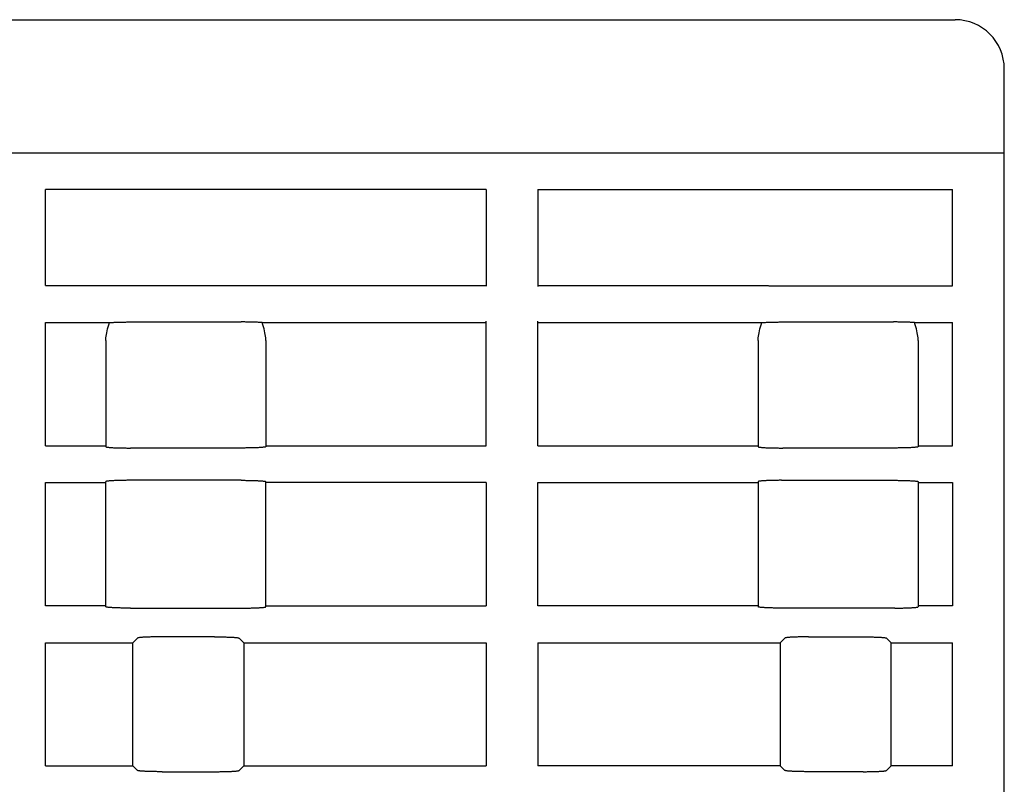
# Model space of a CAD drawing. Extents: x 0 to 594, y 0 to 420.
# Drawn here: x 282 to 322, y 136 to 167 of the extents above; entities that cross this region are included whole.
import ezdxf

# ---------------------------------------------------------------- set-up
doc = ezdxf.new("R2010")
doc.units = 0
doc.header["$LTSCALE"] = 32.67
doc.layers.add('13000_TOP', color=7, linetype='CONTINUOUS')

msp = doc.modelspace()

# ---------------------------------------------------------------- linework, layer by layer
at = {"layer": '13000_TOP', "color": 7, "linetype": 'CONTINUOUS'}
for p, q in [((243.667, 167.013), (319.667, 167.013)), ((321.667, 51.013), (321.667, 165.013)), ((241.667, 161.613), (321.667, 161.613)), ((300.617, 160.113), (282.717, 160.113)), ((282.717, 156.213), (282.717, 160.113)), ((300.617, 160.113), (300.617, 156.187)), ((302.717, 160.113), (312.067, 160.113)), ((302.717, 160.113), (302.717, 156.176)), ((312.067, 160.113), (312.104, 160.114)), ((312.104, 160.114), (312.143, 160.116)), ((312.143, 160.116), (312.183, 160.117)), ((312.183, 160.117), (312.223, 160.118)), ((312.223, 160.118), (312.265, 160.119)), ((312.265, 160.119), (312.308, 160.12)), ((312.308, 160.12), (312.351, 160.121)), ((312.351, 160.121), (312.395, 160.121)), ((312.395, 160.121), (312.439, 160.122)), ((312.439, 160.122), (312.484, 160.123)), ((312.484, 160.123), (312.53, 160.123)), ((312.53, 160.123), (312.575, 160.123)), ((312.575, 160.123), (312.621, 160.123)), ((312.621, 160.123), (319.567, 160.123)), ((319.567, 156.202), (319.567, 160.113)), ((282.717, 156.213), (300.617, 156.213)), ((302.717, 156.213), (312.067, 156.213)), ((312.067, 156.213), (312.104, 156.212)), ((312.104, 156.212), (312.143, 156.21)), ((312.143, 156.21), (312.183, 156.209)), ((312.183, 156.209), (312.223, 156.208)), ((312.223, 156.208), (312.265, 156.207)), ((312.265, 156.207), (312.308, 156.206)), ((312.308, 156.206), (312.351, 156.205)), ((312.351, 156.205), (312.395, 156.204)), ((312.395, 156.204), (312.439, 156.204)), ((312.439, 156.204), (312.484, 156.203)), ((312.484, 156.203), (312.53, 156.203)), ((312.53, 156.203), (312.575, 156.203)), ((312.575, 156.203), (312.621, 156.203)), ((312.621, 156.203), (319.567, 156.202)), ((282.717, 154.713), (285.321, 154.713)), ((282.717, 149.713), (282.717, 154.713)), ((285.22, 154.376), (285.24, 154.454)), ((285.24, 154.454), (285.263, 154.536)), ((285.263, 154.536), (285.29, 154.622)), ((285.29, 154.622), (285.321, 154.713)), ((285.321, 154.713), (285.347, 154.715)), ((285.347, 154.715), (285.376, 154.717)), ((285.376, 154.717), (285.406, 154.719)), ((285.406, 154.719), (285.438, 154.721)), ((285.438, 154.721), (285.472, 154.723)), ((285.472, 154.723), (285.507, 154.724)), ((285.507, 154.724), (285.544, 154.726)), ((285.544, 154.726), (285.582, 154.728)), ((285.582, 154.728), (285.622, 154.729)), ((285.622, 154.729), (285.663, 154.73)), ((285.663, 154.73), (285.705, 154.732)), ((285.705, 154.732), (285.748, 154.733)), ((285.748, 154.733), (285.792, 154.734)), ((285.792, 154.734), (285.837, 154.735)), ((285.837, 154.735), (285.883, 154.735)), ((285.883, 154.735), (285.929, 154.736)), ((285.929, 154.736), (285.976, 154.736)), ((285.976, 154.736), (286.023, 154.737)), ((286.023, 154.737), (286.071, 154.737)), ((286.071, 154.737), (286.119, 154.737)), ((286.119, 154.737), (290.667, 154.737)), ((290.715, 154.737), (290.667, 154.737)), ((290.763, 154.737), (290.715, 154.737)), ((290.811, 154.737), (290.763, 154.737)), ((290.858, 154.736), (290.811, 154.737)), ((290.905, 154.736), (290.858, 154.736)), ((290.951, 154.735), (290.905, 154.736)), ((290.997, 154.735), (290.951, 154.735)), ((291.042, 154.734), (290.997, 154.735)), ((291.086, 154.733), (291.042, 154.734)), ((291.129, 154.732), (291.086, 154.733)), ((291.171, 154.73), (291.129, 154.732)), ((291.212, 154.729), (291.171, 154.73)), ((291.252, 154.728), (291.212, 154.729)), ((291.29, 154.726), (291.252, 154.728)), ((291.327, 154.724), (291.29, 154.726)), ((291.362, 154.723), (291.327, 154.724)), ((291.396, 154.721), (291.362, 154.723)), ((291.428, 154.719), (291.396, 154.721)), ((291.458, 154.717), (291.428, 154.719)), ((291.487, 154.715), (291.458, 154.717)), ((291.513, 154.713), (291.487, 154.715)), ((291.513, 154.713), (300.617, 154.713)), ((291.544, 154.622), (291.513, 154.713)), ((291.571, 154.536), (291.544, 154.622)), ((291.594, 154.454), (291.571, 154.536)), ((291.614, 154.376), (291.594, 154.454)), ((300.617, 149.713), (300.617, 154.764)), ((302.717, 149.713), (302.717, 154.764)), ((302.717, 154.713), (311.821, 154.713)), ((311.72, 154.376), (311.74, 154.454)), ((311.74, 154.454), (311.763, 154.536)), ((311.763, 154.536), (311.79, 154.622)), ((311.79, 154.622), (311.821, 154.713)), ((311.821, 154.713), (311.847, 154.715)), ((311.847, 154.715), (311.876, 154.717)), ((311.876, 154.717), (311.906, 154.719)), ((311.906, 154.719), (311.938, 154.721)), ((311.938, 154.721), (311.972, 154.723)), ((311.972, 154.723), (312.007, 154.724)), ((312.007, 154.724), (312.044, 154.726)), ((312.044, 154.726), (312.082, 154.728)), ((312.082, 154.728), (312.122, 154.729)), ((312.122, 154.729), (312.163, 154.73)), ((312.163, 154.73), (312.205, 154.732)), ((312.205, 154.732), (312.248, 154.733)), ((312.248, 154.733), (312.292, 154.734)), ((312.292, 154.734), (312.337, 154.735)), ((312.337, 154.735), (312.383, 154.735)), ((312.383, 154.735), (312.429, 154.736)), ((312.429, 154.736), (312.476, 154.736)), ((312.476, 154.736), (312.523, 154.737)), ((312.523, 154.737), (312.571, 154.737)), ((312.571, 154.737), (312.619, 154.737)), ((312.619, 154.737), (317.167, 154.737)), ((317.215, 154.737), (317.167, 154.737)), ((317.263, 154.737), (317.215, 154.737)), ((317.311, 154.737), (317.263, 154.737)), ((317.358, 154.736), (317.311, 154.737)), ((317.405, 154.736), (317.358, 154.736)), ((317.451, 154.735), (317.405, 154.736)), ((317.497, 154.735), (317.451, 154.735)), ((317.542, 154.734), (317.497, 154.735)), ((317.586, 154.733), (317.542, 154.734)), ((317.629, 154.732), (317.586, 154.733)), ((317.671, 154.73), (317.629, 154.732)), ((317.712, 154.729), (317.671, 154.73)), ((317.752, 154.728), (317.712, 154.729)), ((317.79, 154.726), (317.752, 154.728)), ((317.827, 154.724), (317.79, 154.726)), ((317.862, 154.723), (317.827, 154.724)), ((317.896, 154.721), (317.862, 154.723)), ((317.928, 154.719), (317.896, 154.721)), ((317.958, 154.717), (317.928, 154.719)), ((317.987, 154.715), (317.958, 154.717)), ((318.013, 154.713), (317.987, 154.715)), ((318.013, 154.713), (319.567, 154.713)), ((318.044, 154.622), (318.013, 154.713)), ((318.071, 154.536), (318.044, 154.622)), ((318.094, 154.454), (318.071, 154.536)), ((318.114, 154.376), (318.094, 154.454)), ((319.567, 149.713), (319.567, 154.713)), ((285.167, 153.983), (285.168, 154.04)), ((285.168, 154.04), (285.173, 154.1)), ((285.173, 154.1), (285.18, 154.164)), ((285.18, 154.164), (285.19, 154.231)), ((285.19, 154.231), (285.203, 154.301)), ((285.203, 154.301), (285.22, 154.376)), ((291.631, 154.301), (291.614, 154.376)), ((291.644, 154.231), (291.631, 154.301)), ((291.654, 154.164), (291.644, 154.231)), ((291.661, 154.1), (291.654, 154.164)), ((291.666, 154.04), (291.661, 154.1)), ((291.667, 153.983), (291.666, 154.04)), ((311.667, 153.983), (311.668, 154.04)), ((311.668, 154.04), (311.673, 154.1)), ((311.673, 154.1), (311.68, 154.164)), ((311.68, 154.164), (311.69, 154.231)), ((311.69, 154.231), (311.703, 154.301)), ((311.703, 154.301), (311.72, 154.376)), ((318.131, 154.301), (318.114, 154.376)), ((318.144, 154.231), (318.131, 154.301)), ((318.154, 154.164), (318.144, 154.231)), ((318.161, 154.1), (318.154, 154.164)), ((318.166, 154.04), (318.161, 154.1)), ((318.167, 153.983), (318.166, 154.04)), ((285.167, 153.983), (285.167, 149.671)), ((291.667, 153.983), (291.667, 149.671)), ((311.667, 153.983), (311.667, 149.671)), ((318.167, 153.983), (318.167, 149.671)), ((282.717, 149.713), (285.167, 149.713)), ((285.167, 149.671), (285.168, 149.669)), ((285.168, 149.669), (285.172, 149.666)), ((285.172, 149.666), (285.177, 149.664)), ((285.177, 149.664), (285.185, 149.661)), ((285.185, 149.661), (285.195, 149.659)), ((285.195, 149.659), (285.208, 149.656)), ((285.208, 149.656), (285.222, 149.654)), ((285.222, 149.654), (285.239, 149.652)), ((285.239, 149.652), (285.257, 149.649)), ((285.257, 149.649), (285.278, 149.647)), ((285.278, 149.647), (285.301, 149.645)), ((285.301, 149.645), (285.326, 149.643)), ((285.326, 149.643), (285.353, 149.641)), ((285.353, 149.641), (285.381, 149.639)), ((285.381, 149.639), (285.411, 149.637)), ((285.411, 149.637), (285.444, 149.635)), ((285.444, 149.635), (285.477, 149.633)), ((285.477, 149.633), (285.512, 149.631)), ((285.512, 149.631), (285.549, 149.63)), ((285.549, 149.63), (285.587, 149.628)), ((285.587, 149.628), (285.627, 149.627)), ((285.627, 149.627), (285.667, 149.626)), ((285.667, 149.626), (285.709, 149.624)), ((285.709, 149.624), (285.752, 149.623)), ((285.752, 149.623), (285.796, 149.622)), ((285.796, 149.622), (285.84, 149.621)), ((285.84, 149.621), (285.885, 149.621)), ((285.885, 149.621), (285.931, 149.62)), ((285.931, 149.62), (285.978, 149.62)), ((285.978, 149.62), (286.025, 149.619)), ((286.025, 149.619), (286.072, 149.619)), ((286.072, 149.619), (286.119, 149.619)), ((286.119, 149.619), (286.167, 149.619)), ((290.715, 149.619), (286.167, 149.619)), ((290.762, 149.619), (290.715, 149.619)), ((290.809, 149.619), (290.762, 149.619)), ((290.856, 149.62), (290.809, 149.619)), ((290.903, 149.62), (290.856, 149.62)), ((290.948, 149.621), (290.903, 149.62)), ((290.994, 149.621), (290.948, 149.621)), ((291.038, 149.622), (290.994, 149.621)), ((291.082, 149.623), (291.038, 149.622)), ((291.125, 149.624), (291.082, 149.623)), ((291.167, 149.626), (291.125, 149.624)), ((291.207, 149.627), (291.167, 149.626)), ((291.247, 149.628), (291.207, 149.627)), ((291.285, 149.63), (291.247, 149.628)), ((291.322, 149.631), (291.285, 149.63)), ((291.357, 149.633), (291.322, 149.631)), ((291.39, 149.635), (291.357, 149.633)), ((291.422, 149.637), (291.39, 149.635)), ((291.453, 149.639), (291.422, 149.637)), ((291.481, 149.641), (291.453, 149.639)), ((291.508, 149.643), (291.481, 149.641)), ((291.533, 149.645), (291.508, 149.643)), ((291.556, 149.647), (291.533, 149.645)), ((291.576, 149.649), (291.556, 149.647)), ((291.595, 149.652), (291.576, 149.649)), ((291.612, 149.654), (291.595, 149.652)), ((291.626, 149.656), (291.612, 149.654)), ((291.639, 149.659), (291.626, 149.656)), ((291.649, 149.661), (291.639, 149.659)), ((291.657, 149.664), (291.649, 149.661)), ((291.662, 149.666), (291.657, 149.664)), ((291.666, 149.669), (291.662, 149.666)), ((291.667, 149.671), (291.666, 149.669)), ((291.667, 149.713), (300.617, 149.713)), ((302.717, 149.713), (311.667, 149.713)), ((311.667, 149.671), (311.668, 149.669)), ((311.668, 149.669), (311.672, 149.666)), ((311.672, 149.666), (311.677, 149.664)), ((311.677, 149.664), (311.685, 149.661)), ((311.685, 149.661), (311.695, 149.659)), ((311.695, 149.659), (311.708, 149.656)), ((311.708, 149.656), (311.722, 149.654)), ((311.722, 149.654), (311.739, 149.652)), ((311.739, 149.652), (311.757, 149.649)), ((311.757, 149.649), (311.778, 149.647)), ((311.778, 149.647), (311.801, 149.645)), ((311.801, 149.645), (311.826, 149.643)), ((311.826, 149.643), (311.853, 149.641)), ((311.853, 149.641), (311.881, 149.639)), ((311.881, 149.639), (311.911, 149.637)), ((311.911, 149.637), (311.944, 149.635)), ((311.944, 149.635), (311.977, 149.633)), ((311.977, 149.633), (312.012, 149.631)), ((312.012, 149.631), (312.049, 149.63)), ((312.049, 149.63), (312.087, 149.628)), ((312.087, 149.628), (312.127, 149.627)), ((312.127, 149.627), (312.167, 149.626)), ((312.167, 149.626), (312.209, 149.624)), ((312.209, 149.624), (312.252, 149.623)), ((312.252, 149.623), (312.296, 149.622)), ((312.296, 149.622), (312.34, 149.621)), ((312.34, 149.621), (312.385, 149.621)), ((312.385, 149.621), (312.431, 149.62)), ((312.431, 149.62), (312.478, 149.62)), ((312.478, 149.62), (312.525, 149.619)), ((312.525, 149.619), (312.572, 149.619)), ((312.572, 149.619), (312.619, 149.619)), ((312.619, 149.619), (312.667, 149.619)), ((317.215, 149.619), (312.667, 149.619)), ((317.262, 149.619), (317.215, 149.619)), ((317.309, 149.619), (317.262, 149.619)), ((317.356, 149.62), (317.309, 149.619)), ((317.403, 149.62), (317.356, 149.62)), ((317.448, 149.621), (317.403, 149.62)), ((317.494, 149.621), (317.448, 149.621)), ((317.538, 149.622), (317.494, 149.621)), ((317.582, 149.623), (317.538, 149.622)), ((317.625, 149.624), (317.582, 149.623)), ((317.667, 149.626), (317.625, 149.624)), ((317.707, 149.627), (317.667, 149.626)), ((317.747, 149.628), (317.707, 149.627)), ((317.785, 149.63), (317.747, 149.628)), ((317.822, 149.631), (317.785, 149.63)), ((317.857, 149.633), (317.822, 149.631)), ((317.89, 149.635), (317.857, 149.633)), ((317.922, 149.637), (317.89, 149.635)), ((317.953, 149.639), (317.922, 149.637)), ((317.981, 149.641), (317.953, 149.639)), ((318.008, 149.643), (317.981, 149.641)), ((318.033, 149.645), (318.008, 149.643)), ((318.056, 149.647), (318.033, 149.645)), ((318.076, 149.649), (318.056, 149.647)), ((318.095, 149.652), (318.076, 149.649)), ((318.112, 149.654), (318.095, 149.652)), ((318.126, 149.656), (318.112, 149.654)), ((318.139, 149.659), (318.126, 149.656)), ((318.149, 149.661), (318.139, 149.659)), ((318.157, 149.664), (318.149, 149.661)), ((318.162, 149.666), (318.157, 149.664)), ((318.166, 149.669), (318.162, 149.666)), ((318.167, 149.671), (318.166, 149.669)), ((318.167, 149.713), (319.567, 149.713)), ((282.717, 148.213), (285.167, 148.213)), ((282.717, 143.213), (282.717, 148.213)), ((285.168, 148.257), (285.167, 148.255)), ((285.167, 143.171), (285.167, 148.255)), ((285.172, 148.26), (285.168, 148.257)), ((285.177, 148.262), (285.172, 148.26)), ((285.185, 148.265), (285.177, 148.262)), ((285.195, 148.267), (285.185, 148.265)), ((285.208, 148.27), (285.195, 148.267)), ((285.222, 148.272), (285.208, 148.27)), ((285.239, 148.274), (285.222, 148.272)), ((285.257, 148.277), (285.239, 148.274)), ((285.278, 148.279), (285.257, 148.277)), ((285.301, 148.281), (285.278, 148.279)), ((285.326, 148.283), (285.301, 148.281)), ((285.353, 148.285), (285.326, 148.283)), ((285.381, 148.287), (285.353, 148.285)), ((285.411, 148.289), (285.381, 148.287)), ((285.444, 148.291), (285.411, 148.289)), ((285.477, 148.293), (285.444, 148.291)), ((285.512, 148.295), (285.477, 148.293)), ((285.549, 148.296), (285.512, 148.295)), ((285.587, 148.298), (285.549, 148.296)), ((285.627, 148.299), (285.587, 148.298)), ((285.667, 148.3), (285.627, 148.299)), ((285.709, 148.301), (285.667, 148.3)), ((285.752, 148.303), (285.709, 148.301)), ((285.796, 148.304), (285.752, 148.303)), ((285.84, 148.304), (285.796, 148.304)), ((285.885, 148.305), (285.84, 148.304)), ((285.931, 148.306), (285.885, 148.305)), ((285.978, 148.306), (285.931, 148.306)), ((286.025, 148.307), (285.978, 148.306)), ((286.072, 148.307), (286.025, 148.307)), ((286.119, 148.307), (286.072, 148.307)), ((290.667, 148.307), (286.119, 148.307)), ((290.667, 148.307), (290.715, 148.307)), ((290.715, 148.307), (290.762, 148.307)), ((290.762, 148.307), (290.809, 148.307)), ((290.809, 148.307), (290.856, 148.306)), ((290.856, 148.306), (290.903, 148.306)), ((290.903, 148.306), (290.948, 148.305)), ((290.948, 148.305), (290.994, 148.304)), ((290.994, 148.304), (291.038, 148.304)), ((291.038, 148.304), (291.082, 148.303)), ((291.082, 148.303), (291.125, 148.301)), ((291.125, 148.301), (291.167, 148.3)), ((291.167, 148.3), (291.207, 148.299)), ((291.207, 148.299), (291.247, 148.298)), ((291.247, 148.298), (291.285, 148.296)), ((291.285, 148.296), (291.322, 148.295)), ((291.322, 148.295), (291.357, 148.293)), ((291.357, 148.293), (291.39, 148.291)), ((291.39, 148.291), (291.422, 148.289)), ((291.422, 148.289), (291.453, 148.287)), ((291.453, 148.287), (291.481, 148.285)), ((291.481, 148.285), (291.508, 148.283)), ((291.508, 148.283), (291.533, 148.281)), ((291.533, 148.281), (291.556, 148.279)), ((291.556, 148.279), (291.576, 148.277)), ((291.576, 148.277), (291.595, 148.274)), ((291.595, 148.274), (291.612, 148.272)), ((291.612, 148.272), (291.626, 148.27)), ((291.626, 148.27), (291.639, 148.267)), ((291.639, 148.267), (291.649, 148.265)), ((291.649, 148.265), (291.657, 148.262)), ((291.657, 148.262), (291.662, 148.26)), ((291.662, 148.26), (291.666, 148.257)), ((291.666, 148.257), (291.667, 148.255)), ((291.667, 143.171), (291.667, 148.255)), ((300.617, 148.213), (291.667, 148.213)), ((300.617, 148.213), (300.617, 143.213)), ((302.717, 148.213), (311.667, 148.213)), ((302.717, 143.213), (302.717, 148.213)), ((311.668, 148.257), (311.667, 148.255)), ((311.667, 148.255), (311.667, 143.171)), ((311.672, 148.26), (311.668, 148.257)), ((311.677, 148.262), (311.672, 148.26)), ((311.685, 148.265), (311.677, 148.262)), ((311.695, 148.267), (311.685, 148.265)), ((311.708, 148.27), (311.695, 148.267)), ((311.722, 148.272), (311.708, 148.27)), ((311.739, 148.274), (311.722, 148.272)), ((311.757, 148.277), (311.739, 148.274)), ((311.778, 148.279), (311.757, 148.277)), ((311.801, 148.281), (311.778, 148.279)), ((311.826, 148.283), (311.801, 148.281)), ((311.853, 148.285), (311.826, 148.283)), ((311.881, 148.287), (311.853, 148.285)), ((311.911, 148.289), (311.881, 148.287)), ((311.944, 148.291), (311.911, 148.289)), ((311.977, 148.293), (311.944, 148.291)), ((312.012, 148.295), (311.977, 148.293)), ((312.049, 148.296), (312.012, 148.295)), ((312.087, 148.298), (312.049, 148.296)), ((312.127, 148.299), (312.087, 148.298)), ((312.167, 148.3), (312.127, 148.299)), ((312.209, 148.301), (312.167, 148.3)), ((312.252, 148.303), (312.209, 148.301)), ((312.296, 148.304), (312.252, 148.303)), ((312.34, 148.304), (312.296, 148.304)), ((312.385, 148.305), (312.34, 148.304)), ((312.431, 148.306), (312.385, 148.305)), ((312.478, 148.306), (312.431, 148.306)), ((312.525, 148.307), (312.478, 148.306)), ((312.572, 148.307), (312.525, 148.307)), ((312.619, 148.307), (312.572, 148.307)), ((312.619, 148.307), (317.167, 148.307)), ((317.167, 148.307), (317.215, 148.307)), ((317.215, 148.307), (317.262, 148.307)), ((317.262, 148.307), (317.309, 148.307)), ((317.309, 148.307), (317.356, 148.306)), ((317.356, 148.306), (317.403, 148.306)), ((317.403, 148.306), (317.448, 148.305)), ((317.448, 148.305), (317.494, 148.304)), ((317.494, 148.304), (317.538, 148.304)), ((317.538, 148.304), (317.582, 148.303)), ((317.582, 148.303), (317.625, 148.301)), ((317.625, 148.301), (317.667, 148.3)), ((317.667, 148.3), (317.707, 148.299)), ((317.707, 148.299), (317.747, 148.298)), ((317.747, 148.298), (317.785, 148.296)), ((317.785, 148.296), (317.822, 148.295)), ((317.822, 148.295), (317.857, 148.293)), ((317.857, 148.293), (317.89, 148.291)), ((317.89, 148.291), (317.922, 148.289)), ((317.922, 148.289), (317.953, 148.287)), ((317.953, 148.287), (317.981, 148.285)), ((317.981, 148.285), (318.008, 148.283)), ((318.008, 148.283), (318.033, 148.281)), ((318.033, 148.281), (318.056, 148.279)), ((318.056, 148.279), (318.076, 148.277)), ((318.076, 148.277), (318.095, 148.274)), ((318.095, 148.274), (318.112, 148.272)), ((318.112, 148.272), (318.126, 148.27)), ((318.126, 148.27), (318.139, 148.267)), ((318.139, 148.267), (318.149, 148.265)), ((318.149, 148.265), (318.157, 148.262)), ((318.157, 148.262), (318.162, 148.26)), ((318.162, 148.26), (318.166, 148.257)), ((318.166, 148.257), (318.167, 148.255)), ((318.167, 148.255), (318.167, 143.171)), ((318.167, 148.213), (319.567, 148.213)), ((319.567, 148.213), (319.567, 143.213)), ((285.167, 143.213), (282.717, 143.213)), ((291.667, 143.213), (300.617, 143.213)), ((311.667, 143.213), (302.717, 143.213)), ((319.567, 143.213), (318.167, 143.213)), ((285.168, 143.169), (285.167, 143.171)), ((285.172, 143.166), (285.168, 143.169)), ((285.177, 143.164), (285.172, 143.166)), ((285.185, 143.161), (285.177, 143.164)), ((285.195, 143.159), (285.185, 143.161)), ((285.208, 143.156), (285.195, 143.159)), ((285.222, 143.154), (285.208, 143.156)), ((285.239, 143.152), (285.222, 143.154)), ((285.257, 143.149), (285.239, 143.152)), ((285.278, 143.147), (285.257, 143.149)), ((285.301, 143.145), (285.278, 143.147)), ((285.326, 143.143), (285.301, 143.145)), ((285.353, 143.141), (285.326, 143.143)), ((285.381, 143.139), (285.353, 143.141)), ((285.411, 143.137), (285.381, 143.139)), ((285.444, 143.135), (285.411, 143.137)), ((285.477, 143.133), (285.444, 143.135)), ((285.512, 143.131), (285.477, 143.133)), ((285.549, 143.13), (285.512, 143.131)), ((285.587, 143.128), (285.549, 143.13)), ((285.627, 143.127), (285.587, 143.128)), ((285.667, 143.126), (285.627, 143.127)), ((285.709, 143.124), (285.667, 143.126)), ((285.752, 143.123), (285.709, 143.124)), ((285.796, 143.122), (285.752, 143.123)), ((285.84, 143.121), (285.796, 143.122)), ((285.885, 143.121), (285.84, 143.121)), ((285.931, 143.12), (285.885, 143.121)), ((285.978, 143.12), (285.931, 143.12)), ((286.025, 143.119), (285.978, 143.12)), ((286.072, 143.119), (286.025, 143.119)), ((286.119, 143.119), (286.072, 143.119)), ((286.167, 143.119), (286.119, 143.119)), ((286.167, 143.119), (290.715, 143.119)), ((290.715, 143.119), (290.762, 143.119)), ((290.762, 143.119), (290.809, 143.119)), ((290.809, 143.119), (290.856, 143.12)), ((290.856, 143.12), (290.903, 143.12)), ((290.903, 143.12), (290.948, 143.121)), ((290.948, 143.121), (290.994, 143.121)), ((290.994, 143.121), (291.038, 143.122)), ((291.038, 143.122), (291.082, 143.123)), ((291.082, 143.123), (291.125, 143.124)), ((291.125, 143.124), (291.167, 143.126)), ((291.167, 143.126), (291.207, 143.127)), ((291.207, 143.127), (291.247, 143.128)), ((291.247, 143.128), (291.285, 143.13)), ((291.285, 143.13), (291.322, 143.131)), ((291.322, 143.131), (291.357, 143.133)), ((291.357, 143.133), (291.39, 143.135)), ((291.39, 143.135), (291.422, 143.137)), ((291.422, 143.137), (291.453, 143.139)), ((291.453, 143.139), (291.481, 143.141)), ((291.481, 143.141), (291.508, 143.143)), ((291.508, 143.143), (291.533, 143.145)), ((291.533, 143.145), (291.556, 143.147)), ((291.556, 143.147), (291.576, 143.149)), ((291.576, 143.149), (291.595, 143.152)), ((291.595, 143.152), (291.612, 143.154)), ((291.612, 143.154), (291.626, 143.156)), ((291.626, 143.156), (291.639, 143.159)), ((291.639, 143.159), (291.649, 143.161)), ((291.649, 143.161), (291.657, 143.164)), ((291.657, 143.164), (291.662, 143.166)), ((291.662, 143.166), (291.666, 143.169)), ((291.666, 143.169), (291.667, 143.171)), ((311.668, 143.169), (311.667, 143.171)), ((311.672, 143.166), (311.668, 143.169)), ((311.677, 143.164), (311.672, 143.166)), ((311.685, 143.161), (311.677, 143.164)), ((311.695, 143.159), (311.685, 143.161)), ((311.708, 143.156), (311.695, 143.159)), ((311.722, 143.154), (311.708, 143.156)), ((311.739, 143.152), (311.722, 143.154)), ((311.757, 143.149), (311.739, 143.152)), ((311.778, 143.147), (311.757, 143.149)), ((311.801, 143.145), (311.778, 143.147)), ((311.826, 143.143), (311.801, 143.145)), ((311.853, 143.141), (311.826, 143.143)), ((311.881, 143.139), (311.853, 143.141)), ((311.911, 143.137), (311.881, 143.139)), ((311.944, 143.135), (311.911, 143.137)), ((311.977, 143.133), (311.944, 143.135)), ((312.012, 143.131), (311.977, 143.133)), ((312.049, 143.13), (312.012, 143.131)), ((312.087, 143.128), (312.049, 143.13)), ((312.127, 143.127), (312.087, 143.128)), ((312.167, 143.126), (312.127, 143.127)), ((312.209, 143.124), (312.167, 143.126)), ((312.252, 143.123), (312.209, 143.124)), ((312.296, 143.122), (312.252, 143.123)), ((312.34, 143.121), (312.296, 143.122)), ((312.385, 143.121), (312.34, 143.121)), ((312.431, 143.12), (312.385, 143.121)), ((312.478, 143.12), (312.431, 143.12)), ((312.525, 143.119), (312.478, 143.12)), ((312.572, 143.119), (312.525, 143.119)), ((312.619, 143.119), (312.572, 143.119)), ((312.667, 143.119), (312.619, 143.119)), ((317.215, 143.119), (312.667, 143.119)), ((317.215, 143.119), (317.262, 143.119)), ((317.262, 143.119), (317.309, 143.119)), ((317.309, 143.119), (317.356, 143.12)), ((317.356, 143.12), (317.403, 143.12)), ((317.403, 143.12), (317.448, 143.121)), ((317.448, 143.121), (317.494, 143.121)), ((317.494, 143.121), (317.538, 143.122)), ((317.538, 143.122), (317.582, 143.123)), ((317.582, 143.123), (317.625, 143.124)), ((317.625, 143.124), (317.667, 143.126)), ((317.667, 143.126), (317.707, 143.127)), ((317.707, 143.127), (317.747, 143.128)), ((317.747, 143.128), (317.785, 143.13)), ((317.785, 143.13), (317.822, 143.131)), ((317.822, 143.131), (317.857, 143.133)), ((317.857, 143.133), (317.89, 143.135)), ((317.89, 143.135), (317.922, 143.137)), ((317.922, 143.137), (317.953, 143.139)), ((317.953, 143.139), (317.981, 143.141)), ((317.981, 143.141), (318.008, 143.143)), ((318.008, 143.143), (318.033, 143.145)), ((318.033, 143.145), (318.056, 143.147)), ((318.056, 143.147), (318.076, 143.149)), ((318.076, 143.149), (318.095, 143.152)), ((318.095, 143.152), (318.112, 143.154)), ((318.112, 143.154), (318.126, 143.156)), ((318.126, 143.156), (318.139, 143.159)), ((318.139, 143.159), (318.149, 143.161)), ((318.149, 143.161), (318.157, 143.164)), ((318.157, 143.164), (318.162, 143.166)), ((318.162, 143.166), (318.166, 143.169)), ((318.166, 143.169), (318.167, 143.171)), ((282.717, 141.713), (286.267, 141.713)), ((282.717, 136.713), (282.717, 141.713)), ((286.456, 141.902), (286.267, 141.713)), ((286.267, 136.713), (286.267, 141.713)), ((286.459, 141.904), (286.456, 141.902)), ((286.465, 141.907), (286.459, 141.904)), ((286.473, 141.909), (286.465, 141.907)), ((286.484, 141.912), (286.473, 141.909)), ((286.496, 141.914), (286.484, 141.912)), ((286.511, 141.916), (286.496, 141.914)), ((286.528, 141.919), (286.511, 141.916)), ((286.546, 141.921), (286.528, 141.919)), ((286.567, 141.923), (286.546, 141.921)), ((286.59, 141.925), (286.567, 141.923)), ((286.615, 141.927), (286.59, 141.925)), ((286.642, 141.93), (286.615, 141.927)), ((286.67, 141.932), (286.642, 141.93)), ((286.701, 141.933), (286.67, 141.932)), ((286.733, 141.935), (286.701, 141.933)), ((286.766, 141.937), (286.733, 141.935)), ((286.802, 141.939), (286.766, 141.937)), ((286.838, 141.94), (286.802, 141.939)), ((286.876, 141.942), (286.838, 141.94)), ((286.916, 141.943), (286.876, 141.942)), ((286.956, 141.944), (286.916, 141.943)), ((286.998, 141.946), (286.956, 141.944)), ((287.04, 141.947), (286.998, 141.946)), ((287.084, 141.948), (287.04, 141.947)), ((287.129, 141.949), (287.084, 141.948)), ((287.174, 141.949), (287.129, 141.949)), ((287.22, 141.95), (287.174, 141.949)), ((287.266, 141.95), (287.22, 141.95)), ((287.313, 141.951), (287.266, 141.95)), ((287.36, 141.951), (287.313, 141.951)), ((287.407, 141.951), (287.36, 141.951)), ((289.58, 141.951), (287.407, 141.951)), ((289.58, 141.951), (289.627, 141.951)), ((289.627, 141.951), (289.674, 141.951)), ((289.674, 141.951), (289.721, 141.951)), ((289.721, 141.951), (289.768, 141.95)), ((289.768, 141.95), (289.814, 141.95)), ((289.814, 141.95), (289.86, 141.949)), ((289.86, 141.949), (289.905, 141.949)), ((289.905, 141.949), (289.95, 141.948)), ((289.95, 141.948), (289.993, 141.947)), ((289.993, 141.947), (290.036, 141.946)), ((290.036, 141.946), (290.078, 141.944)), ((290.078, 141.944), (290.118, 141.943)), ((290.118, 141.943), (290.158, 141.942)), ((290.158, 141.942), (290.196, 141.94)), ((290.196, 141.94), (290.232, 141.939)), ((290.232, 141.939), (290.268, 141.937)), ((290.268, 141.937), (290.301, 141.935)), ((290.301, 141.935), (290.333, 141.933)), ((290.333, 141.933), (290.364, 141.932)), ((290.364, 141.932), (290.392, 141.93)), ((290.392, 141.93), (290.419, 141.927)), ((290.419, 141.927), (290.444, 141.925)), ((290.444, 141.925), (290.467, 141.923)), ((290.467, 141.923), (290.488, 141.921)), ((290.488, 141.921), (290.506, 141.919)), ((290.506, 141.919), (290.523, 141.916)), ((290.523, 141.916), (290.538, 141.914)), ((290.538, 141.914), (290.55, 141.912)), ((290.55, 141.912), (290.561, 141.909)), ((290.561, 141.909), (290.569, 141.907)), ((290.569, 141.907), (290.575, 141.904)), ((290.575, 141.904), (290.578, 141.902)), ((290.578, 141.902), (290.767, 141.713)), ((290.767, 141.713), (300.617, 141.713)), ((290.767, 141.713), (290.767, 136.713)), ((300.617, 141.713), (300.617, 136.713)), ((302.717, 141.713), (312.567, 141.713)), ((302.717, 141.713), (302.717, 136.713)), ((312.756, 141.902), (312.567, 141.713)), ((312.567, 141.713), (312.567, 136.713)), ((312.759, 141.904), (312.756, 141.902)), ((312.765, 141.907), (312.759, 141.904)), ((312.773, 141.909), (312.765, 141.907)), ((312.784, 141.912), (312.773, 141.909)), ((312.796, 141.914), (312.784, 141.912)), ((312.811, 141.916), (312.796, 141.914)), ((312.828, 141.919), (312.811, 141.916)), ((312.846, 141.921), (312.828, 141.919)), ((312.867, 141.923), (312.846, 141.921)), ((312.89, 141.925), (312.867, 141.923)), ((312.915, 141.927), (312.89, 141.925)), ((312.942, 141.93), (312.915, 141.927)), ((312.97, 141.932), (312.942, 141.93)), ((313.001, 141.933), (312.97, 141.932)), ((313.033, 141.935), (313.001, 141.933)), ((313.066, 141.937), (313.033, 141.935)), ((313.102, 141.939), (313.066, 141.937)), ((313.138, 141.94), (313.102, 141.939)), ((313.176, 141.942), (313.138, 141.94)), ((313.216, 141.943), (313.176, 141.942)), ((313.256, 141.944), (313.216, 141.943)), ((313.298, 141.946), (313.256, 141.944)), ((313.34, 141.947), (313.298, 141.946)), ((313.384, 141.948), (313.34, 141.947)), ((313.429, 141.949), (313.384, 141.948)), ((313.474, 141.949), (313.429, 141.949)), ((313.52, 141.95), (313.474, 141.949)), ((313.566, 141.95), (313.52, 141.95)), ((313.613, 141.951), (313.566, 141.95)), ((313.66, 141.951), (313.613, 141.951)), ((313.707, 141.951), (313.66, 141.951)), ((313.707, 141.951), (315.88, 141.951)), ((315.88, 141.951), (315.927, 141.951)), ((315.927, 141.951), (315.974, 141.951)), ((315.974, 141.951), (316.021, 141.951)), ((316.021, 141.951), (316.068, 141.95)), ((316.068, 141.95), (316.114, 141.95)), ((316.114, 141.95), (316.16, 141.949)), ((316.16, 141.949), (316.205, 141.949)), ((316.205, 141.949), (316.25, 141.948)), ((316.25, 141.948), (316.293, 141.947)), ((316.293, 141.947), (316.336, 141.946)), ((316.336, 141.946), (316.378, 141.944)), ((316.378, 141.944), (316.418, 141.943)), ((316.418, 141.943), (316.458, 141.942)), ((316.458, 141.942), (316.496, 141.94)), ((316.496, 141.94), (316.532, 141.939)), ((316.532, 141.939), (316.568, 141.937)), ((316.568, 141.937), (316.601, 141.935)), ((316.601, 141.935), (316.633, 141.933)), ((316.633, 141.933), (316.664, 141.932)), ((316.664, 141.932), (316.692, 141.93)), ((316.692, 141.93), (316.719, 141.927)), ((316.719, 141.927), (316.744, 141.925)), ((316.744, 141.925), (316.767, 141.923)), ((316.767, 141.923), (316.788, 141.921)), ((316.788, 141.921), (316.806, 141.919)), ((316.806, 141.919), (316.823, 141.916)), ((316.823, 141.916), (316.838, 141.914)), ((316.838, 141.914), (316.85, 141.912)), ((316.85, 141.912), (316.861, 141.909)), ((316.861, 141.909), (316.869, 141.907)), ((316.869, 141.907), (316.875, 141.904)), ((316.875, 141.904), (316.878, 141.902)), ((316.878, 141.902), (317.067, 141.713)), ((317.067, 141.713), (319.567, 141.713)), ((317.067, 136.713), (317.067, 141.713)), ((319.567, 136.713), (319.567, 141.713)), ((282.717, 136.713), (286.267, 136.713)), ((286.456, 136.524), (286.267, 136.713)), ((286.459, 136.522), (286.456, 136.524)), ((286.465, 136.519), (286.459, 136.522)), ((286.473, 136.517), (286.465, 136.519)), ((286.484, 136.514), (286.473, 136.517)), ((286.496, 136.512), (286.484, 136.514)), ((286.511, 136.51), (286.496, 136.512)), ((286.528, 136.507), (286.511, 136.51)), ((286.546, 136.505), (286.528, 136.507)), ((286.567, 136.503), (286.546, 136.505)), ((286.59, 136.501), (286.567, 136.503)), ((286.615, 136.498), (286.59, 136.501)), ((286.642, 136.496), (286.615, 136.498)), ((286.67, 136.494), (286.642, 136.496)), ((286.701, 136.492), (286.67, 136.494)), ((286.733, 136.491), (286.701, 136.492)), ((286.766, 136.489), (286.733, 136.491)), ((286.802, 136.487), (286.766, 136.489)), ((286.838, 136.486), (286.802, 136.487)), ((286.876, 136.484), (286.838, 136.486)), ((286.916, 136.483), (286.876, 136.484)), ((286.956, 136.481), (286.916, 136.483)), ((286.998, 136.48), (286.956, 136.481)), ((287.04, 136.479), (286.998, 136.48)), ((287.084, 136.478), (287.04, 136.479)), ((287.129, 136.477), (287.084, 136.478)), ((287.174, 136.477), (287.129, 136.477)), ((287.22, 136.476), (287.174, 136.477)), ((287.266, 136.475), (287.22, 136.476)), ((287.313, 136.475), (287.266, 136.475)), ((287.36, 136.475), (287.313, 136.475)), ((287.407, 136.475), (287.36, 136.475)), ((287.454, 136.474), (287.407, 136.475)), ((287.454, 136.474), (289.627, 136.475)), ((289.627, 136.475), (289.674, 136.475)), ((289.674, 136.475), (289.721, 136.475)), ((289.721, 136.475), (289.768, 136.475)), ((289.768, 136.475), (289.814, 136.476)), ((289.814, 136.476), (289.86, 136.477)), ((289.86, 136.477), (289.905, 136.477)), ((289.905, 136.477), (289.95, 136.478)), ((289.95, 136.478), (289.993, 136.479)), ((289.993, 136.479), (290.036, 136.48)), ((290.036, 136.48), (290.078, 136.481)), ((290.078, 136.481), (290.118, 136.483)), ((290.118, 136.483), (290.158, 136.484)), ((290.158, 136.484), (290.196, 136.486)), ((290.196, 136.486), (290.232, 136.487)), ((290.232, 136.487), (290.268, 136.489)), ((290.268, 136.489), (290.301, 136.491)), ((290.301, 136.491), (290.333, 136.492)), ((290.333, 136.492), (290.364, 136.494)), ((290.364, 136.494), (290.392, 136.496)), ((290.392, 136.496), (290.419, 136.498)), ((290.419, 136.498), (290.444, 136.501)), ((290.444, 136.501), (290.467, 136.503)), ((290.467, 136.503), (290.488, 136.505)), ((290.488, 136.505), (290.506, 136.507)), ((290.506, 136.507), (290.523, 136.51)), ((290.523, 136.51), (290.538, 136.512)), ((290.538, 136.512), (290.55, 136.514)), ((290.55, 136.514), (290.561, 136.517)), ((290.561, 136.517), (290.569, 136.519)), ((290.569, 136.519), (290.575, 136.522)), ((290.575, 136.522), (290.578, 136.524)), ((290.578, 136.524), (290.767, 136.713)), ((290.767, 136.713), (300.617, 136.713)), ((312.567, 136.713), (302.717, 136.713)), ((312.756, 136.524), (312.567, 136.713)), ((312.759, 136.522), (312.756, 136.524)), ((312.765, 136.519), (312.759, 136.522)), ((312.773, 136.517), (312.765, 136.519)), ((312.784, 136.514), (312.773, 136.517)), ((312.796, 136.512), (312.784, 136.514)), ((312.811, 136.51), (312.796, 136.512)), ((312.828, 136.507), (312.811, 136.51)), ((312.846, 136.505), (312.828, 136.507)), ((312.867, 136.503), (312.846, 136.505)), ((312.89, 136.501), (312.867, 136.503)), ((312.915, 136.498), (312.89, 136.501)), ((312.942, 136.496), (312.915, 136.498)), ((312.97, 136.494), (312.942, 136.496)), ((313.001, 136.492), (312.97, 136.494)), ((313.033, 136.491), (313.001, 136.492)), ((313.066, 136.489), (313.033, 136.491)), ((313.102, 136.487), (313.066, 136.489)), ((313.138, 136.486), (313.102, 136.487)), ((313.176, 136.484), (313.138, 136.486)), ((313.216, 136.483), (313.176, 136.484)), ((313.256, 136.481), (313.216, 136.483)), ((313.298, 136.48), (313.256, 136.481)), ((313.34, 136.479), (313.298, 136.48)), ((313.384, 136.478), (313.34, 136.479)), ((313.429, 136.477), (313.384, 136.478)), ((313.474, 136.477), (313.429, 136.477)), ((313.52, 136.476), (313.474, 136.477)), ((313.566, 136.475), (313.52, 136.476)), ((313.613, 136.475), (313.566, 136.475)), ((313.66, 136.475), (313.613, 136.475)), ((313.707, 136.475), (313.66, 136.475)), ((313.754, 136.474), (313.707, 136.475)), ((315.927, 136.475), (313.754, 136.474)), ((315.927, 136.475), (315.974, 136.475)), ((315.974, 136.475), (316.021, 136.475)), ((316.021, 136.475), (316.068, 136.475)), ((316.068, 136.475), (316.114, 136.476)), ((316.114, 136.476), (316.16, 136.477)), ((316.16, 136.477), (316.205, 136.477)), ((316.205, 136.477), (316.25, 136.478)), ((316.25, 136.478), (316.293, 136.479)), ((316.293, 136.479), (316.336, 136.48)), ((316.336, 136.48), (316.378, 136.481)), ((316.378, 136.481), (316.418, 136.483)), ((316.418, 136.483), (316.458, 136.484)), ((316.458, 136.484), (316.496, 136.486)), ((316.496, 136.486), (316.532, 136.487)), ((316.532, 136.487), (316.568, 136.489)), ((316.568, 136.489), (316.601, 136.491)), ((316.601, 136.491), (316.633, 136.492)), ((316.633, 136.492), (316.664, 136.494)), ((316.664, 136.494), (316.692, 136.496)), ((316.692, 136.496), (316.719, 136.498)), ((316.719, 136.498), (316.744, 136.501)), ((316.744, 136.501), (316.767, 136.503)), ((316.767, 136.503), (316.788, 136.505)), ((316.788, 136.505), (316.806, 136.507)), ((316.806, 136.507), (316.823, 136.51)), ((316.823, 136.51), (316.838, 136.512)), ((316.838, 136.512), (316.85, 136.514)), ((316.85, 136.514), (316.861, 136.517)), ((316.861, 136.517), (316.869, 136.519)), ((316.869, 136.519), (316.875, 136.522)), ((316.875, 136.522), (316.878, 136.524)), ((316.878, 136.524), (317.067, 136.713)), ((319.567, 136.713), (317.067, 136.713))]:
    msp.add_line(p, q, dxfattribs=at)
msp.add_arc((319.667, 165.013), 2, 0, 90, dxfattribs=at)

doc.saveas('drawing.dxf')
